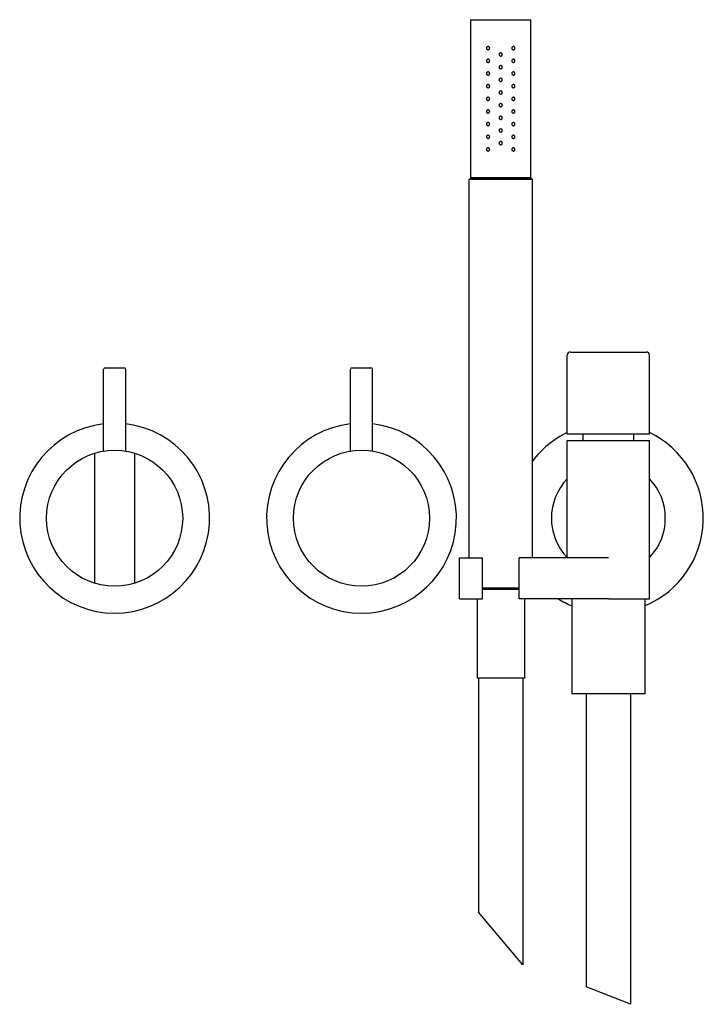
# Model space of a CAD drawing. Extents: x 55 to 1719, y 578 to 1103.
# Drawn here: x 1503 to 1719, y 792 to 1103 of the extents above; entities that cross this region are included whole.
import ezdxf

# ---------------------------------------------------------------- set-up
doc = ezdxf.new("R2010")
doc.units = 0
doc.header["$LTSCALE"] = 10
doc.layers.get('0').update_dxf_attribs({"color": 2, "linetype": 'CONTINUOUS'})

msp = doc.modelspace()

# ---------------------------------------------------------------- linework, layer by layer
for p, q in [((1645.86, 1052.74), (1645.86, 1102.74)), ((1645.86, 1102.74), (1664.86, 1102.74)), ((1664.86, 1052.74), (1664.86, 1102.74)), ((1645.86, 1052.74), (1645.36, 1052.24)), ((1645.36, 932.74), (1645.36, 1052.24)), ((1665.36, 1052.24), (1645.36, 1052.24)), ((1664.86, 1052.74), (1645.86, 1052.74)), ((1645.86, 1052.74), (1664.86, 1052.74)), ((1664.86, 1052.74), (1665.36, 1052.24)), ((1665.36, 932.74), (1665.36, 1052.24)), ((1676.36, 971.74), (1676.36, 996.74)), ((1677.36, 997.74), (1701.36, 997.74)), ((1702.36, 971.74), (1702.36, 996.74)), ((1530.36, 992.74), (1536.36, 992.74)), ((1608.36, 992.74), (1614.36, 992.74)), ((1529.86, 966.46), (1529.86, 992.24)), ((1536.86, 966.46), (1536.86, 992.24)), ((1607.86, 966.46), (1607.86, 992.24)), ((1614.86, 966.46), (1614.86, 992.24)), ((1702.36, 971.74), (1676.36, 971.74)), ((1681.36, 969.74), (1681.36, 971.74)), ((1697.36, 969.74), (1697.36, 971.74)), ((1676.36, 969.74), (1702.36, 969.74)), ((1676.36, 932.74), (1676.36, 969.74)), ((1702.36, 919.74), (1702.36, 969.74)), ((1527.06, 924.69), (1527.06, 965.8)), ((1539.66, 965.8), (1539.66, 924.69)), ((1642.36, 919.74), (1642.36, 932.74)), ((1642.36, 932.74), (1649.56, 932.74)), ((1649.56, 919.74), (1649.56, 932.74)), ((1689.36, 932.74), (1661.16, 932.74)), ((1661.16, 919.74), (1661.16, 932.74)), ((1649.56, 923.24), (1661.16, 923.24)), ((1661.16, 922.74), (1649.56, 922.74)), ((1642.36, 919.74), (1649.56, 919.74)), ((1647.86, 919.74), (1647.86, 894.74)), ((1689.36, 919.74), (1661.16, 919.74)), ((1662.86, 919.74), (1662.86, 894.74)), ((1677.86, 919.74), (1677.86, 889.74)), ((1689.36, 919.74), (1702.36, 919.74)), ((1700.86, 919.74), (1700.86, 889.74)), ((1662.86, 894.74), (1647.86, 894.74)), ((1648.36, 894.74), (1648.36, 820.8)), ((1662.36, 894.74), (1662.36, 804.12)), ((1700.86, 889.74), (1677.86, 889.74)), ((1682.36, 889.74), (1682.36, 797.18)), ((1696.36, 889.74), (1696.36, 791.65)), ((1662.36, 804.12), (1648.36, 820.8)), ((1696.36, 791.65), (1682.36, 797.18))]:
    msp.add_line(p, q)
for centre in [(1533.36, 945.24), (1611.36, 945.24)]:
    msp.add_circle(centre, 21.5)
for centre, radius, start, end in [((1677.36, 996.74), 1, 90, 180), ((1701.36, 996.74), 1, 0, 90), ((1530.36, 992.24), 0.5, 90, 180), ((1536.36, 992.24), 0.5, 0, 90), ((1608.36, 992.24), 0.5, 90, 180), ((1614.36, 992.24), 0.5, 0, 90), ((1533.36, 945.24), 30, 96.6998, 270), ((1533.36, 945.24), 30, 270, 83.3002), ((1611.36, 945.24), 30, 96.6998, 83.3002), ((1689.36, 945.24), 30, 115.6793, 143.1301), ((1689.36, 945.24), 30, 292.5403, 64.3207), ((1689.36, 945.24), 18, 136.2383, 180), ((1689.36, 945.24), 18, 316.2383, 43.7617), ((1689.36, 945.24), 18, 180, 223.7617), ((1689.36, 945.24), 30, 238.2117, 247.4597)]:
    msp.add_arc(centre, radius, start, end)
for points, knots in [([(1651.86, 1093.74), (1651.86, 1093.68), (1651.85, 1093.61), (1651.8, 1093.49), (1651.76, 1093.44), (1651.67, 1093.35), (1651.62, 1093.31), (1651.49, 1093.25), (1651.42, 1093.24), (1651.3, 1093.24), (1651.23, 1093.26), (1651.1, 1093.31), (1651.05, 1093.35), (1650.96, 1093.44), (1650.92, 1093.49), (1650.87, 1093.61), (1650.86, 1093.68), (1650.86, 1093.81), (1650.87, 1093.87), (1650.92, 1093.99), (1650.96, 1094.05), (1651.05, 1094.14), (1651.1, 1094.18), (1651.23, 1094.23), (1651.3, 1094.24), (1651.42, 1094.24), (1651.49, 1094.23), (1651.62, 1094.18), (1651.67, 1094.14), (1651.76, 1094.05), (1651.8, 1093.99), (1651.85, 1093.87), (1651.86, 1093.8), (1651.86, 1093.74)], [0, 0, 0, 0, 0.187258, 0.187258, 0.374516, 0.374516, 0.581186, 0.581186, 0.787856, 0.787856, 0.998956, 0.998956, 1.210056, 1.210056, 1.397861, 1.397861, 1.585666, 1.585666, 1.77347, 1.77347, 1.961275, 1.961275, 2.172375, 2.172375, 2.383475, 2.383475, 2.590145, 2.590145, 2.796815, 2.796815, 2.984073, 2.984073, 3.171331, 3.171331, 3.171331, 3.171331]), ([(1655.86, 1091.74), (1655.86, 1091.68), (1655.85, 1091.61), (1655.8, 1091.49), (1655.76, 1091.43), (1655.67, 1091.34), (1655.61, 1091.31), (1655.49, 1091.26), (1655.42, 1091.24), (1655.3, 1091.24), (1655.23, 1091.26), (1655.11, 1091.31), (1655.05, 1091.34), (1654.96, 1091.43), (1654.92, 1091.49), (1654.87, 1091.61), (1654.86, 1091.68), (1654.86, 1091.81), (1654.87, 1091.87), (1654.92, 1092), (1654.96, 1092.05), (1655.05, 1092.14), (1655.11, 1092.18), (1655.23, 1092.23), (1655.3, 1092.24), (1655.42, 1092.24), (1655.49, 1092.23), (1655.61, 1092.18), (1655.67, 1092.14), (1655.76, 1092.05), (1655.8, 1092), (1655.85, 1091.87), (1655.86, 1091.81), (1655.86, 1091.74)], [0, 0, 0, 0, 0.188381, 0.188381, 0.376761, 0.376761, 0.565142, 0.565142, 0.753523, 0.753523, 0.941903, 0.941903, 1.130284, 1.130284, 1.318665, 1.318665, 1.507045, 1.507045, 1.695426, 1.695426, 1.883807, 1.883807, 2.072188, 2.072188, 2.260568, 2.260568, 2.448949, 2.448949, 2.637329, 2.637329, 2.82571, 2.82571, 3.014091, 3.014091, 3.014091, 3.014091]), ([(1659.86, 1093.74), (1659.86, 1093.68), (1659.85, 1093.61), (1659.8, 1093.49), (1659.76, 1093.44), (1659.68, 1093.35), (1659.62, 1093.31), (1659.49, 1093.26), (1659.42, 1093.24), (1659.3, 1093.24), (1659.23, 1093.25), (1659.11, 1093.31), (1659.05, 1093.35), (1658.96, 1093.44), (1658.92, 1093.49), (1658.87, 1093.61), (1658.86, 1093.68), (1658.86, 1093.8), (1658.87, 1093.87), (1658.92, 1093.99), (1658.96, 1094.05), (1659.05, 1094.14), (1659.11, 1094.18), (1659.23, 1094.23), (1659.3, 1094.24), (1659.42, 1094.24), (1659.49, 1094.23), (1659.62, 1094.18), (1659.68, 1094.14), (1659.76, 1094.05), (1659.8, 1093.99), (1659.85, 1093.87), (1659.86, 1093.81), (1659.86, 1093.74)], [0, 0, 0, 0, 0.187805, 0.187805, 0.37561, 0.37561, 0.58671, 0.58671, 0.797809, 0.797809, 1.004479, 1.004479, 1.21115, 1.21115, 1.398408, 1.398408, 1.585666, 1.585666, 1.772923, 1.772923, 1.960181, 1.960181, 2.166852, 2.166852, 2.373522, 2.373522, 2.584621, 2.584621, 2.795721, 2.795721, 2.983526, 2.983526, 3.171331, 3.171331, 3.171331, 3.171331]), ([(1651.86, 1089.74), (1651.86, 1089.68), (1651.85, 1089.61), (1651.8, 1089.49), (1651.76, 1089.44), (1651.67, 1089.35), (1651.62, 1089.31), (1651.49, 1089.25), (1651.42, 1089.24), (1651.3, 1089.24), (1651.23, 1089.26), (1651.1, 1089.31), (1651.05, 1089.35), (1650.96, 1089.44), (1650.92, 1089.49), (1650.87, 1089.61), (1650.86, 1089.68), (1650.86, 1089.81), (1650.87, 1089.87), (1650.92, 1089.99), (1650.96, 1090.05), (1651.05, 1090.14), (1651.1, 1090.18), (1651.23, 1090.23), (1651.3, 1090.24), (1651.42, 1090.24), (1651.49, 1090.23), (1651.62, 1090.18), (1651.67, 1090.14), (1651.76, 1090.05), (1651.8, 1089.99), (1651.85, 1089.87), (1651.86, 1089.8), (1651.86, 1089.74)], [0, 0, 0, 0, 0.187258, 0.187258, 0.374516, 0.374516, 0.581186, 0.581186, 0.787856, 0.787856, 0.998956, 0.998956, 1.210056, 1.210056, 1.397861, 1.397861, 1.585666, 1.585666, 1.77347, 1.77347, 1.961275, 1.961275, 2.172375, 2.172375, 2.383475, 2.383475, 2.590145, 2.590145, 2.796815, 2.796815, 2.984073, 2.984073, 3.171331, 3.171331, 3.171331, 3.171331]), ([(1659.86, 1089.74), (1659.86, 1089.68), (1659.85, 1089.61), (1659.8, 1089.49), (1659.76, 1089.44), (1659.68, 1089.35), (1659.62, 1089.31), (1659.49, 1089.26), (1659.42, 1089.24), (1659.3, 1089.24), (1659.23, 1089.25), (1659.11, 1089.31), (1659.05, 1089.35), (1658.96, 1089.44), (1658.92, 1089.49), (1658.87, 1089.61), (1658.86, 1089.68), (1658.86, 1089.8), (1658.87, 1089.87), (1658.92, 1089.99), (1658.96, 1090.05), (1659.05, 1090.14), (1659.11, 1090.18), (1659.23, 1090.23), (1659.3, 1090.24), (1659.42, 1090.24), (1659.49, 1090.23), (1659.62, 1090.18), (1659.68, 1090.14), (1659.76, 1090.05), (1659.8, 1089.99), (1659.85, 1089.87), (1659.86, 1089.81), (1659.86, 1089.74)], [0, 0, 0, 0, 0.187805, 0.187805, 0.37561, 0.37561, 0.58671, 0.58671, 0.797809, 0.797809, 1.004479, 1.004479, 1.21115, 1.21115, 1.398408, 1.398408, 1.585666, 1.585666, 1.772923, 1.772923, 1.960181, 1.960181, 2.166852, 2.166852, 2.373522, 2.373522, 2.584621, 2.584621, 2.795721, 2.795721, 2.983526, 2.983526, 3.171331, 3.171331, 3.171331, 3.171331]), ([(1651.86, 1085.74), (1651.86, 1085.68), (1651.85, 1085.61), (1651.8, 1085.49), (1651.76, 1085.44), (1651.67, 1085.35), (1651.62, 1085.31), (1651.49, 1085.25), (1651.42, 1085.24), (1651.3, 1085.24), (1651.23, 1085.26), (1651.1, 1085.31), (1651.05, 1085.35), (1650.96, 1085.44), (1650.92, 1085.49), (1650.87, 1085.61), (1650.86, 1085.68), (1650.86, 1085.81), (1650.87, 1085.87), (1650.92, 1085.99), (1650.96, 1086.05), (1651.05, 1086.14), (1651.1, 1086.18), (1651.23, 1086.23), (1651.3, 1086.24), (1651.42, 1086.24), (1651.49, 1086.23), (1651.62, 1086.18), (1651.67, 1086.14), (1651.76, 1086.05), (1651.8, 1085.99), (1651.85, 1085.87), (1651.86, 1085.8), (1651.86, 1085.74)], [0, 0, 0, 0, 0.187258, 0.187258, 0.374516, 0.374516, 0.581186, 0.581186, 0.787856, 0.787856, 0.998956, 0.998956, 1.210056, 1.210056, 1.397861, 1.397861, 1.585666, 1.585666, 1.77347, 1.77347, 1.961275, 1.961275, 2.172375, 2.172375, 2.383475, 2.383475, 2.590145, 2.590145, 2.796815, 2.796815, 2.984073, 2.984073, 3.171331, 3.171331, 3.171331, 3.171331]), ([(1655.86, 1087.74), (1655.86, 1087.68), (1655.85, 1087.61), (1655.8, 1087.49), (1655.76, 1087.43), (1655.67, 1087.34), (1655.61, 1087.31), (1655.49, 1087.26), (1655.42, 1087.24), (1655.3, 1087.24), (1655.23, 1087.26), (1655.11, 1087.31), (1655.05, 1087.34), (1654.96, 1087.43), (1654.92, 1087.49), (1654.87, 1087.61), (1654.86, 1087.68), (1654.86, 1087.81), (1654.87, 1087.87), (1654.92, 1088), (1654.96, 1088.05), (1655.05, 1088.14), (1655.11, 1088.18), (1655.23, 1088.23), (1655.3, 1088.24), (1655.42, 1088.24), (1655.49, 1088.23), (1655.61, 1088.18), (1655.67, 1088.14), (1655.76, 1088.05), (1655.8, 1088), (1655.85, 1087.87), (1655.86, 1087.81), (1655.86, 1087.74)], [0, 0, 0, 0, 0.188381, 0.188381, 0.376761, 0.376761, 0.565142, 0.565142, 0.753523, 0.753523, 0.941903, 0.941903, 1.130284, 1.130284, 1.318665, 1.318665, 1.507045, 1.507045, 1.695426, 1.695426, 1.883807, 1.883807, 2.072188, 2.072188, 2.260568, 2.260568, 2.448949, 2.448949, 2.637329, 2.637329, 2.82571, 2.82571, 3.014091, 3.014091, 3.014091, 3.014091]), ([(1659.86, 1085.74), (1659.86, 1085.68), (1659.85, 1085.61), (1659.8, 1085.49), (1659.76, 1085.44), (1659.68, 1085.35), (1659.62, 1085.31), (1659.49, 1085.26), (1659.42, 1085.24), (1659.3, 1085.24), (1659.23, 1085.25), (1659.11, 1085.31), (1659.05, 1085.35), (1658.96, 1085.44), (1658.92, 1085.49), (1658.87, 1085.61), (1658.86, 1085.68), (1658.86, 1085.8), (1658.87, 1085.87), (1658.92, 1085.99), (1658.96, 1086.05), (1659.05, 1086.14), (1659.11, 1086.18), (1659.23, 1086.23), (1659.3, 1086.24), (1659.42, 1086.24), (1659.49, 1086.23), (1659.62, 1086.18), (1659.68, 1086.14), (1659.76, 1086.05), (1659.8, 1085.99), (1659.85, 1085.87), (1659.86, 1085.81), (1659.86, 1085.74)], [0, 0, 0, 0, 0.187805, 0.187805, 0.37561, 0.37561, 0.58671, 0.58671, 0.797809, 0.797809, 1.004479, 1.004479, 1.21115, 1.21115, 1.398408, 1.398408, 1.585666, 1.585666, 1.772923, 1.772923, 1.960181, 1.960181, 2.166852, 2.166852, 2.373522, 2.373522, 2.584621, 2.584621, 2.795721, 2.795721, 2.983526, 2.983526, 3.171331, 3.171331, 3.171331, 3.171331]), ([(1655.86, 1083.74), (1655.86, 1083.68), (1655.85, 1083.61), (1655.8, 1083.49), (1655.76, 1083.43), (1655.67, 1083.34), (1655.61, 1083.31), (1655.49, 1083.26), (1655.42, 1083.24), (1655.3, 1083.24), (1655.23, 1083.26), (1655.11, 1083.31), (1655.05, 1083.34), (1654.96, 1083.43), (1654.92, 1083.49), (1654.87, 1083.61), (1654.86, 1083.68), (1654.86, 1083.81), (1654.87, 1083.87), (1654.92, 1084), (1654.96, 1084.05), (1655.05, 1084.14), (1655.11, 1084.18), (1655.23, 1084.23), (1655.3, 1084.24), (1655.42, 1084.24), (1655.49, 1084.23), (1655.61, 1084.18), (1655.67, 1084.14), (1655.76, 1084.05), (1655.8, 1084), (1655.85, 1083.87), (1655.86, 1083.81), (1655.86, 1083.74)], [0, 0, 0, 0, 0.188381, 0.188381, 0.376761, 0.376761, 0.565142, 0.565142, 0.753523, 0.753523, 0.941903, 0.941903, 1.130284, 1.130284, 1.318665, 1.318665, 1.507045, 1.507045, 1.695426, 1.695426, 1.883807, 1.883807, 2.072188, 2.072188, 2.260568, 2.260568, 2.448949, 2.448949, 2.637329, 2.637329, 2.82571, 2.82571, 3.014091, 3.014091, 3.014091, 3.014091]), ([(1651.86, 1081.74), (1651.86, 1081.68), (1651.85, 1081.61), (1651.8, 1081.49), (1651.76, 1081.44), (1651.67, 1081.35), (1651.62, 1081.31), (1651.49, 1081.25), (1651.42, 1081.24), (1651.3, 1081.24), (1651.23, 1081.26), (1651.1, 1081.31), (1651.05, 1081.35), (1650.96, 1081.44), (1650.92, 1081.49), (1650.87, 1081.61), (1650.86, 1081.68), (1650.86, 1081.81), (1650.87, 1081.87), (1650.92, 1081.99), (1650.96, 1082.05), (1651.05, 1082.14), (1651.1, 1082.18), (1651.23, 1082.23), (1651.3, 1082.24), (1651.42, 1082.24), (1651.49, 1082.23), (1651.62, 1082.18), (1651.67, 1082.14), (1651.76, 1082.05), (1651.8, 1081.99), (1651.85, 1081.87), (1651.86, 1081.8), (1651.86, 1081.74)], [0, 0, 0, 0, 0.187258, 0.187258, 0.374516, 0.374516, 0.581186, 0.581186, 0.787856, 0.787856, 0.998956, 0.998956, 1.210056, 1.210056, 1.397861, 1.397861, 1.585666, 1.585666, 1.77347, 1.77347, 1.961275, 1.961275, 2.172375, 2.172375, 2.383475, 2.383475, 2.590145, 2.590145, 2.796815, 2.796815, 2.984073, 2.984073, 3.171331, 3.171331, 3.171331, 3.171331]), ([(1655.86, 1079.74), (1655.86, 1079.68), (1655.85, 1079.61), (1655.8, 1079.49), (1655.76, 1079.43), (1655.67, 1079.34), (1655.61, 1079.31), (1655.49, 1079.26), (1655.42, 1079.24), (1655.3, 1079.24), (1655.23, 1079.26), (1655.11, 1079.31), (1655.05, 1079.34), (1654.96, 1079.43), (1654.92, 1079.49), (1654.87, 1079.61), (1654.86, 1079.68), (1654.86, 1079.81), (1654.87, 1079.87), (1654.92, 1080), (1654.96, 1080.05), (1655.05, 1080.14), (1655.11, 1080.18), (1655.23, 1080.23), (1655.3, 1080.24), (1655.42, 1080.24), (1655.49, 1080.23), (1655.61, 1080.18), (1655.67, 1080.14), (1655.76, 1080.05), (1655.8, 1080), (1655.85, 1079.87), (1655.86, 1079.81), (1655.86, 1079.74)], [0, 0, 0, 0, 0.188381, 0.188381, 0.376761, 0.376761, 0.565142, 0.565142, 0.753523, 0.753523, 0.941903, 0.941903, 1.130284, 1.130284, 1.318665, 1.318665, 1.507045, 1.507045, 1.695426, 1.695426, 1.883807, 1.883807, 2.072188, 2.072188, 2.260568, 2.260568, 2.448949, 2.448949, 2.637329, 2.637329, 2.82571, 2.82571, 3.014091, 3.014091, 3.014091, 3.014091]), ([(1659.86, 1081.74), (1659.86, 1081.68), (1659.85, 1081.61), (1659.8, 1081.49), (1659.76, 1081.44), (1659.68, 1081.35), (1659.62, 1081.31), (1659.49, 1081.26), (1659.42, 1081.24), (1659.3, 1081.24), (1659.23, 1081.25), (1659.11, 1081.31), (1659.05, 1081.35), (1658.96, 1081.44), (1658.92, 1081.49), (1658.87, 1081.61), (1658.86, 1081.68), (1658.86, 1081.8), (1658.87, 1081.87), (1658.92, 1081.99), (1658.96, 1082.05), (1659.05, 1082.14), (1659.11, 1082.18), (1659.23, 1082.23), (1659.3, 1082.24), (1659.42, 1082.24), (1659.49, 1082.23), (1659.62, 1082.18), (1659.68, 1082.14), (1659.76, 1082.05), (1659.8, 1081.99), (1659.85, 1081.87), (1659.86, 1081.81), (1659.86, 1081.74)], [0, 0, 0, 0, 0.187805, 0.187805, 0.37561, 0.37561, 0.58671, 0.58671, 0.797809, 0.797809, 1.004479, 1.004479, 1.21115, 1.21115, 1.398408, 1.398408, 1.585666, 1.585666, 1.772923, 1.772923, 1.960181, 1.960181, 2.166852, 2.166852, 2.373522, 2.373522, 2.584621, 2.584621, 2.795721, 2.795721, 2.983526, 2.983526, 3.171331, 3.171331, 3.171331, 3.171331]), ([(1651.86, 1077.74), (1651.86, 1077.68), (1651.85, 1077.61), (1651.8, 1077.49), (1651.76, 1077.44), (1651.67, 1077.35), (1651.62, 1077.31), (1651.49, 1077.25), (1651.42, 1077.24), (1651.3, 1077.24), (1651.23, 1077.26), (1651.1, 1077.31), (1651.05, 1077.35), (1650.96, 1077.44), (1650.92, 1077.49), (1650.87, 1077.61), (1650.86, 1077.68), (1650.86, 1077.81), (1650.87, 1077.87), (1650.92, 1077.99), (1650.96, 1078.05), (1651.05, 1078.14), (1651.1, 1078.18), (1651.23, 1078.23), (1651.3, 1078.24), (1651.42, 1078.24), (1651.49, 1078.23), (1651.62, 1078.18), (1651.67, 1078.14), (1651.76, 1078.05), (1651.8, 1077.99), (1651.85, 1077.87), (1651.86, 1077.8), (1651.86, 1077.74)], [0, 0, 0, 0, 0.187258, 0.187258, 0.374516, 0.374516, 0.581186, 0.581186, 0.787856, 0.787856, 0.998956, 0.998956, 1.210056, 1.210056, 1.397861, 1.397861, 1.585666, 1.585666, 1.77347, 1.77347, 1.961275, 1.961275, 2.172375, 2.172375, 2.383475, 2.383475, 2.590145, 2.590145, 2.796815, 2.796815, 2.984073, 2.984073, 3.171331, 3.171331, 3.171331, 3.171331]), ([(1659.86, 1077.74), (1659.86, 1077.68), (1659.85, 1077.61), (1659.8, 1077.49), (1659.76, 1077.44), (1659.68, 1077.35), (1659.62, 1077.31), (1659.49, 1077.26), (1659.42, 1077.24), (1659.3, 1077.24), (1659.23, 1077.25), (1659.11, 1077.31), (1659.05, 1077.35), (1658.96, 1077.44), (1658.92, 1077.49), (1658.87, 1077.61), (1658.86, 1077.68), (1658.86, 1077.8), (1658.87, 1077.87), (1658.92, 1077.99), (1658.96, 1078.05), (1659.05, 1078.14), (1659.11, 1078.18), (1659.23, 1078.23), (1659.3, 1078.24), (1659.42, 1078.24), (1659.49, 1078.23), (1659.62, 1078.18), (1659.68, 1078.14), (1659.76, 1078.05), (1659.8, 1077.99), (1659.85, 1077.87), (1659.86, 1077.81), (1659.86, 1077.74)], [0, 0, 0, 0, 0.187805, 0.187805, 0.37561, 0.37561, 0.58671, 0.58671, 0.797809, 0.797809, 1.004479, 1.004479, 1.21115, 1.21115, 1.398408, 1.398408, 1.585666, 1.585666, 1.772923, 1.772923, 1.960181, 1.960181, 2.166852, 2.166852, 2.373522, 2.373522, 2.584621, 2.584621, 2.795721, 2.795721, 2.983526, 2.983526, 3.171331, 3.171331, 3.171331, 3.171331]), ([(1651.86, 1073.74), (1651.86, 1073.68), (1651.85, 1073.61), (1651.8, 1073.49), (1651.76, 1073.43), (1651.67, 1073.34), (1651.61, 1073.3), (1651.49, 1073.25), (1651.42, 1073.24), (1651.3, 1073.24), (1651.23, 1073.25), (1651.11, 1073.31), (1651.05, 1073.34), (1650.96, 1073.43), (1650.93, 1073.49), (1650.87, 1073.61), (1650.86, 1073.68), (1650.86, 1073.81), (1650.87, 1073.87), (1650.92, 1073.99), (1650.96, 1074.05), (1651.05, 1074.14), (1651.1, 1074.18), (1651.23, 1074.23), (1651.3, 1074.24), (1651.42, 1074.24), (1651.49, 1074.23), (1651.62, 1074.18), (1651.67, 1074.14), (1651.76, 1074.05), (1651.8, 1073.99), (1651.85, 1073.87), (1651.86, 1073.8), (1651.86, 1073.74)], [0, 0, 0, 0, 0.191594, 0.191594, 0.383187, 0.383187, 0.585533, 0.585533, 0.787878, 0.787878, 0.993167, 0.993167, 1.198457, 1.198457, 1.392106, 1.392106, 1.585755, 1.585755, 1.77356, 1.77356, 1.961365, 1.961365, 2.172464, 2.172464, 2.383564, 2.383564, 2.590234, 2.590234, 2.796904, 2.796904, 2.984162, 2.984162, 3.17142, 3.17142, 3.17142, 3.17142]), ([(1655.86, 1075.74), (1655.86, 1075.68), (1655.85, 1075.61), (1655.8, 1075.49), (1655.76, 1075.43), (1655.67, 1075.34), (1655.61, 1075.31), (1655.49, 1075.26), (1655.42, 1075.24), (1655.3, 1075.24), (1655.23, 1075.26), (1655.11, 1075.31), (1655.05, 1075.34), (1654.96, 1075.43), (1654.92, 1075.49), (1654.87, 1075.61), (1654.86, 1075.68), (1654.86, 1075.81), (1654.87, 1075.87), (1654.92, 1076), (1654.96, 1076.05), (1655.05, 1076.14), (1655.11, 1076.18), (1655.23, 1076.23), (1655.3, 1076.24), (1655.42, 1076.24), (1655.49, 1076.23), (1655.61, 1076.18), (1655.67, 1076.14), (1655.76, 1076.05), (1655.8, 1076), (1655.85, 1075.87), (1655.86, 1075.81), (1655.86, 1075.74)], [0, 0, 0, 0, 0.188381, 0.188381, 0.376761, 0.376761, 0.565142, 0.565142, 0.753523, 0.753523, 0.941903, 0.941903, 1.130284, 1.130284, 1.318665, 1.318665, 1.507045, 1.507045, 1.695426, 1.695426, 1.883807, 1.883807, 2.072188, 2.072188, 2.260568, 2.260568, 2.448949, 2.448949, 2.637329, 2.637329, 2.82571, 2.82571, 3.014091, 3.014091, 3.014091, 3.014091]), ([(1659.86, 1073.74), (1659.86, 1073.68), (1659.85, 1073.61), (1659.8, 1073.49), (1659.76, 1073.43), (1659.67, 1073.34), (1659.61, 1073.31), (1659.49, 1073.25), (1659.42, 1073.24), (1659.3, 1073.24), (1659.23, 1073.25), (1659.11, 1073.3), (1659.05, 1073.34), (1658.96, 1073.43), (1658.93, 1073.49), (1658.87, 1073.61), (1658.86, 1073.68), (1658.86, 1073.8), (1658.87, 1073.87), (1658.92, 1073.99), (1658.96, 1074.05), (1659.05, 1074.14), (1659.11, 1074.18), (1659.23, 1074.23), (1659.3, 1074.24), (1659.42, 1074.24), (1659.49, 1074.23), (1659.62, 1074.18), (1659.68, 1074.14), (1659.76, 1074.05), (1659.8, 1073.99), (1659.85, 1073.87), (1659.86, 1073.81), (1659.86, 1073.74)], [0, 0, 0, 0, 0.193649, 0.193649, 0.387298, 0.387298, 0.592587, 0.592587, 0.797877, 0.797877, 1.000222, 1.000222, 1.202568, 1.202568, 1.394161, 1.394161, 1.585755, 1.585755, 1.773013, 1.773013, 1.960271, 1.960271, 2.166941, 2.166941, 2.373611, 2.373611, 2.584711, 2.584711, 2.795811, 2.795811, 2.983616, 2.983616, 3.17142, 3.17142, 3.17142, 3.17142]), ([(1651.86, 1069.74), (1651.86, 1069.68), (1651.85, 1069.61), (1651.8, 1069.49), (1651.76, 1069.44), (1651.67, 1069.35), (1651.62, 1069.31), (1651.49, 1069.25), (1651.42, 1069.24), (1651.3, 1069.24), (1651.23, 1069.26), (1651.1, 1069.31), (1651.05, 1069.35), (1650.96, 1069.44), (1650.92, 1069.49), (1650.87, 1069.61), (1650.86, 1069.68), (1650.86, 1069.81), (1650.87, 1069.87), (1650.92, 1069.99), (1650.96, 1070.05), (1651.05, 1070.14), (1651.1, 1070.18), (1651.23, 1070.23), (1651.3, 1070.24), (1651.42, 1070.24), (1651.49, 1070.23), (1651.62, 1070.18), (1651.67, 1070.14), (1651.76, 1070.05), (1651.8, 1069.99), (1651.85, 1069.87), (1651.86, 1069.8), (1651.86, 1069.74)], [0, 0, 0, 0, 0.187258, 0.187258, 0.374516, 0.374516, 0.581186, 0.581186, 0.787856, 0.787856, 0.998956, 0.998956, 1.210056, 1.210056, 1.397861, 1.397861, 1.585666, 1.585666, 1.77347, 1.77347, 1.961275, 1.961275, 2.172375, 2.172375, 2.383475, 2.383475, 2.590145, 2.590145, 2.796815, 2.796815, 2.984073, 2.984073, 3.171331, 3.171331, 3.171331, 3.171331]), ([(1655.86, 1071.74), (1655.86, 1071.68), (1655.85, 1071.61), (1655.8, 1071.49), (1655.76, 1071.43), (1655.67, 1071.34), (1655.61, 1071.31), (1655.49, 1071.26), (1655.42, 1071.24), (1655.3, 1071.24), (1655.23, 1071.26), (1655.11, 1071.31), (1655.05, 1071.34), (1654.96, 1071.43), (1654.92, 1071.49), (1654.87, 1071.61), (1654.86, 1071.68), (1654.86, 1071.81), (1654.87, 1071.87), (1654.92, 1072), (1654.96, 1072.05), (1655.05, 1072.14), (1655.11, 1072.18), (1655.23, 1072.23), (1655.3, 1072.24), (1655.42, 1072.24), (1655.49, 1072.23), (1655.61, 1072.18), (1655.67, 1072.14), (1655.76, 1072.05), (1655.8, 1072), (1655.85, 1071.87), (1655.86, 1071.81), (1655.86, 1071.74)], [0, 0, 0, 0, 0.188381, 0.188381, 0.376761, 0.376761, 0.565142, 0.565142, 0.753523, 0.753523, 0.941903, 0.941903, 1.130284, 1.130284, 1.318665, 1.318665, 1.507045, 1.507045, 1.695426, 1.695426, 1.883807, 1.883807, 2.072188, 2.072188, 2.260568, 2.260568, 2.448949, 2.448949, 2.637329, 2.637329, 2.82571, 2.82571, 3.014091, 3.014091, 3.014091, 3.014091]), ([(1659.86, 1069.74), (1659.86, 1069.68), (1659.85, 1069.61), (1659.8, 1069.49), (1659.76, 1069.44), (1659.68, 1069.35), (1659.62, 1069.31), (1659.49, 1069.26), (1659.42, 1069.24), (1659.3, 1069.24), (1659.23, 1069.25), (1659.11, 1069.31), (1659.05, 1069.35), (1658.96, 1069.44), (1658.92, 1069.49), (1658.87, 1069.61), (1658.86, 1069.68), (1658.86, 1069.8), (1658.87, 1069.87), (1658.92, 1069.99), (1658.96, 1070.05), (1659.05, 1070.14), (1659.11, 1070.18), (1659.23, 1070.23), (1659.3, 1070.24), (1659.42, 1070.24), (1659.49, 1070.23), (1659.62, 1070.18), (1659.68, 1070.14), (1659.76, 1070.05), (1659.8, 1069.99), (1659.85, 1069.87), (1659.86, 1069.81), (1659.86, 1069.74)], [0, 0, 0, 0, 0.187805, 0.187805, 0.37561, 0.37561, 0.58671, 0.58671, 0.797809, 0.797809, 1.004479, 1.004479, 1.21115, 1.21115, 1.398408, 1.398408, 1.585666, 1.585666, 1.772923, 1.772923, 1.960181, 1.960181, 2.166852, 2.166852, 2.373522, 2.373522, 2.584621, 2.584621, 2.795721, 2.795721, 2.983526, 2.983526, 3.171331, 3.171331, 3.171331, 3.171331]), ([(1655.86, 1067.74), (1655.86, 1067.68), (1655.85, 1067.61), (1655.8, 1067.49), (1655.76, 1067.43), (1655.67, 1067.34), (1655.61, 1067.31), (1655.49, 1067.26), (1655.42, 1067.24), (1655.3, 1067.24), (1655.23, 1067.26), (1655.11, 1067.31), (1655.05, 1067.34), (1654.96, 1067.43), (1654.92, 1067.49), (1654.87, 1067.61), (1654.86, 1067.68), (1654.86, 1067.81), (1654.87, 1067.87), (1654.92, 1068), (1654.96, 1068.05), (1655.05, 1068.14), (1655.11, 1068.18), (1655.23, 1068.23), (1655.3, 1068.24), (1655.42, 1068.24), (1655.49, 1068.23), (1655.61, 1068.18), (1655.67, 1068.14), (1655.76, 1068.05), (1655.8, 1068), (1655.85, 1067.87), (1655.86, 1067.81), (1655.86, 1067.74)], [0, 0, 0, 0, 0.188381, 0.188381, 0.376761, 0.376761, 0.565142, 0.565142, 0.753523, 0.753523, 0.941903, 0.941903, 1.130284, 1.130284, 1.318665, 1.318665, 1.507045, 1.507045, 1.695426, 1.695426, 1.883807, 1.883807, 2.072188, 2.072188, 2.260568, 2.260568, 2.448949, 2.448949, 2.637329, 2.637329, 2.82571, 2.82571, 3.014091, 3.014091, 3.014091, 3.014091]), ([(1651.86, 1065.74), (1651.86, 1065.68), (1651.85, 1065.61), (1651.8, 1065.49), (1651.76, 1065.44), (1651.67, 1065.35), (1651.62, 1065.31), (1651.49, 1065.25), (1651.42, 1065.24), (1651.3, 1065.24), (1651.23, 1065.26), (1651.1, 1065.31), (1651.05, 1065.35), (1650.96, 1065.44), (1650.92, 1065.49), (1650.87, 1065.61), (1650.86, 1065.68), (1650.86, 1065.81), (1650.87, 1065.87), (1650.92, 1065.99), (1650.96, 1066.05), (1651.05, 1066.14), (1651.1, 1066.18), (1651.23, 1066.23), (1651.3, 1066.24), (1651.42, 1066.24), (1651.49, 1066.23), (1651.62, 1066.18), (1651.67, 1066.14), (1651.76, 1066.05), (1651.8, 1065.99), (1651.85, 1065.87), (1651.86, 1065.8), (1651.86, 1065.74)], [0, 0, 0, 0, 0.187258, 0.187258, 0.374516, 0.374516, 0.581186, 0.581186, 0.787856, 0.787856, 0.998956, 0.998956, 1.210056, 1.210056, 1.397861, 1.397861, 1.585666, 1.585666, 1.77347, 1.77347, 1.961275, 1.961275, 2.172375, 2.172375, 2.383475, 2.383475, 2.590145, 2.590145, 2.796815, 2.796815, 2.984073, 2.984073, 3.171331, 3.171331, 3.171331, 3.171331]), ([(1655.86, 1063.74), (1655.86, 1063.68), (1655.85, 1063.61), (1655.8, 1063.49), (1655.76, 1063.43), (1655.67, 1063.34), (1655.61, 1063.31), (1655.49, 1063.26), (1655.42, 1063.24), (1655.3, 1063.24), (1655.23, 1063.26), (1655.11, 1063.31), (1655.05, 1063.34), (1654.96, 1063.43), (1654.92, 1063.49), (1654.87, 1063.61), (1654.86, 1063.68), (1654.86, 1063.81), (1654.87, 1063.87), (1654.92, 1064), (1654.96, 1064.05), (1655.05, 1064.14), (1655.11, 1064.18), (1655.23, 1064.23), (1655.3, 1064.24), (1655.42, 1064.24), (1655.49, 1064.23), (1655.61, 1064.18), (1655.67, 1064.14), (1655.76, 1064.05), (1655.8, 1064), (1655.85, 1063.87), (1655.86, 1063.81), (1655.86, 1063.74)], [0, 0, 0, 0, 0.188381, 0.188381, 0.376761, 0.376761, 0.565142, 0.565142, 0.753523, 0.753523, 0.941903, 0.941903, 1.130284, 1.130284, 1.318665, 1.318665, 1.507045, 1.507045, 1.695426, 1.695426, 1.883807, 1.883807, 2.072188, 2.072188, 2.260568, 2.260568, 2.448949, 2.448949, 2.637329, 2.637329, 2.82571, 2.82571, 3.014091, 3.014091, 3.014091, 3.014091]), ([(1659.86, 1065.74), (1659.86, 1065.68), (1659.85, 1065.61), (1659.8, 1065.49), (1659.76, 1065.44), (1659.68, 1065.35), (1659.62, 1065.31), (1659.49, 1065.26), (1659.42, 1065.24), (1659.3, 1065.24), (1659.23, 1065.25), (1659.11, 1065.31), (1659.05, 1065.35), (1658.96, 1065.44), (1658.92, 1065.49), (1658.87, 1065.61), (1658.86, 1065.68), (1658.86, 1065.8), (1658.87, 1065.87), (1658.92, 1065.99), (1658.96, 1066.05), (1659.05, 1066.14), (1659.11, 1066.18), (1659.23, 1066.23), (1659.3, 1066.24), (1659.42, 1066.24), (1659.49, 1066.23), (1659.62, 1066.18), (1659.68, 1066.14), (1659.76, 1066.05), (1659.8, 1065.99), (1659.85, 1065.87), (1659.86, 1065.81), (1659.86, 1065.74)], [0, 0, 0, 0, 0.187805, 0.187805, 0.37561, 0.37561, 0.58671, 0.58671, 0.797809, 0.797809, 1.004479, 1.004479, 1.21115, 1.21115, 1.398408, 1.398408, 1.585666, 1.585666, 1.772923, 1.772923, 1.960181, 1.960181, 2.166852, 2.166852, 2.373522, 2.373522, 2.584621, 2.584621, 2.795721, 2.795721, 2.983526, 2.983526, 3.171331, 3.171331, 3.171331, 3.171331]), ([(1651.86, 1061.74), (1651.86, 1061.68), (1651.85, 1061.61), (1651.8, 1061.49), (1651.76, 1061.44), (1651.67, 1061.35), (1651.62, 1061.31), (1651.49, 1061.25), (1651.42, 1061.24), (1651.3, 1061.24), (1651.23, 1061.26), (1651.1, 1061.31), (1651.05, 1061.35), (1650.96, 1061.44), (1650.92, 1061.49), (1650.87, 1061.61), (1650.86, 1061.68), (1650.86, 1061.81), (1650.87, 1061.87), (1650.92, 1061.99), (1650.96, 1062.05), (1651.05, 1062.14), (1651.1, 1062.18), (1651.23, 1062.23), (1651.3, 1062.24), (1651.42, 1062.24), (1651.49, 1062.23), (1651.62, 1062.18), (1651.67, 1062.14), (1651.76, 1062.05), (1651.8, 1061.99), (1651.85, 1061.87), (1651.86, 1061.8), (1651.86, 1061.74)], [0, 0, 0, 0, 0.187258, 0.187258, 0.374516, 0.374516, 0.581186, 0.581186, 0.787856, 0.787856, 0.998956, 0.998956, 1.210056, 1.210056, 1.397861, 1.397861, 1.585666, 1.585666, 1.77347, 1.77347, 1.961275, 1.961275, 2.172375, 2.172375, 2.383475, 2.383475, 2.590145, 2.590145, 2.796815, 2.796815, 2.984073, 2.984073, 3.171331, 3.171331, 3.171331, 3.171331]), ([(1659.86, 1061.74), (1659.86, 1061.68), (1659.85, 1061.61), (1659.8, 1061.49), (1659.76, 1061.44), (1659.68, 1061.35), (1659.62, 1061.31), (1659.49, 1061.26), (1659.42, 1061.24), (1659.3, 1061.24), (1659.23, 1061.25), (1659.11, 1061.31), (1659.05, 1061.35), (1658.96, 1061.44), (1658.92, 1061.49), (1658.87, 1061.61), (1658.86, 1061.68), (1658.86, 1061.8), (1658.87, 1061.87), (1658.92, 1061.99), (1658.96, 1062.05), (1659.05, 1062.14), (1659.11, 1062.18), (1659.23, 1062.23), (1659.3, 1062.24), (1659.42, 1062.24), (1659.49, 1062.23), (1659.62, 1062.18), (1659.68, 1062.14), (1659.76, 1062.05), (1659.8, 1061.99), (1659.85, 1061.87), (1659.86, 1061.81), (1659.86, 1061.74)], [0, 0, 0, 0, 0.187805, 0.187805, 0.37561, 0.37561, 0.58671, 0.58671, 0.797809, 0.797809, 1.004479, 1.004479, 1.21115, 1.21115, 1.398408, 1.398408, 1.585666, 1.585666, 1.772923, 1.772923, 1.960181, 1.960181, 2.166852, 2.166852, 2.373522, 2.373522, 2.584621, 2.584621, 2.795721, 2.795721, 2.983526, 2.983526, 3.171331, 3.171331, 3.171331, 3.171331])]:
    msp.add_open_spline(points, degree=3, knots=knots)

doc.saveas('drawing.dxf')
